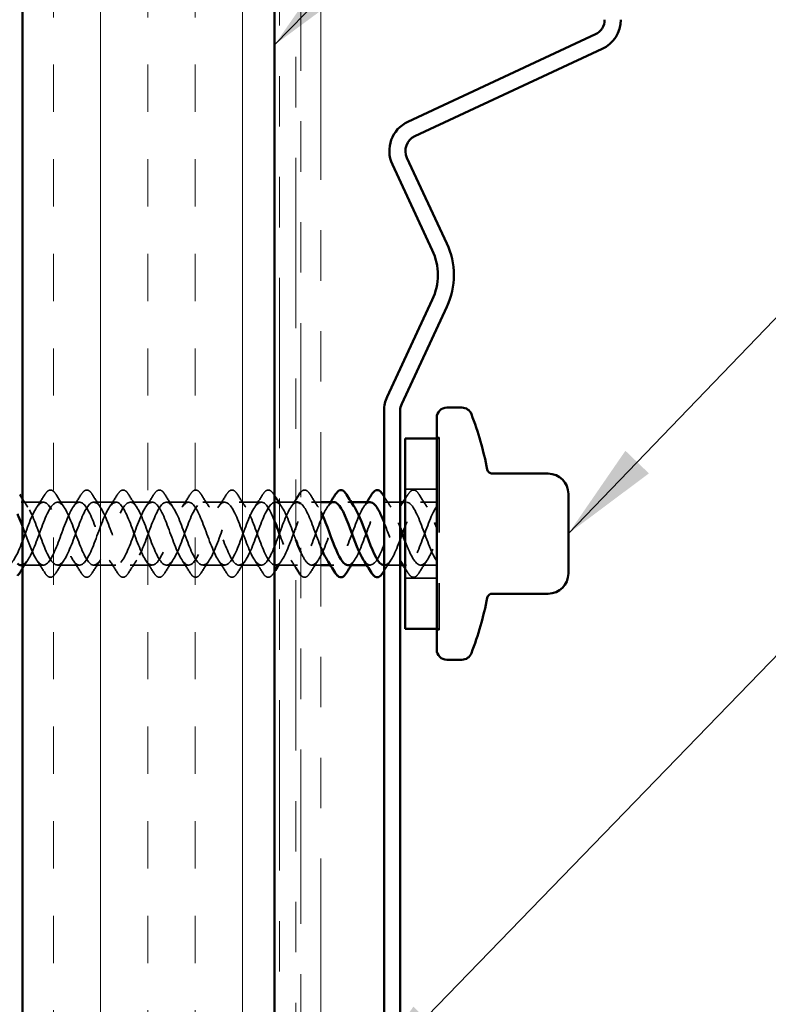
# Model space of a CAD drawing. Units: inches. Extents: x 0.6 to 33.4, y 0.6 to 21.4.
# Drawn here: x 10.8 to 12.3, y 10.2 to 12.2 of the extents above; entities that cross this region are included whole.
import ezdxf

# ---------------------------------------------------------------- set-up
doc = ezdxf.new("R2010")
doc.units = ezdxf.units.IN
doc.header["$LTSCALE"] = 2
doc.header["$MEASUREMENT"] = 0
doc.linetypes.add('DASHED', pattern=[0.2067, 0.1654, -0.0413])
doc.linetypes.add('DOUBLE_DASH_CHAIN', pattern=[1.2403, 0.6614, -0.0827, 0.1654, -0.0827, 0.1654, -0.0827])
for name, color, linetype, lineweight in [('Hatch (ANSI)', 7, 'Continuous', 18), ('Hidden (ANSI)', 7, 'DASHED', 35), ('Symbol (ANSI)', 7, 'Continuous', 25), ('Visible (ANSI)', 7, 'Continuous', 50)]:
    doc.layers.add(name, color=color, linetype=linetype, lineweight=lineweight)
doc.styles.add('Note Text (ANSI)', font='tahoma.ttf')
doc.dimstyles.new('Default (ANSI)$7', dxfattribs={"dimscale": 2, "dimtxt": 0.12, "dimasz": 0.098425, "dimexe": 0.125, "dimexo": 0.0625, "dimgap": 0.031496, "dimtad": 0, "dimtih": 1, "dimtoh": 1, "dimrnd": 1e-08, "dimzin": 4, "dimdsep": 46, "dimtxsty": 'Note Text (ANSI)', "dimcen": 0.09, "dimdle": 0.393701, "dimclrd": 256, "dimclre": 256, "dimclrt": 256, "dimadec": 0, "dimazin": 1, "dimtfac": 1, "dimtofl": 0, "dimtmove": 0, "dimatfit": 3, "dimfxl": 0, "dimtolj": 1, "dimtzin": 4, "dimlwd": -1, "dimlwe": -1, "dimarcsym": 0})

msp = doc.modelspace()

# ---------------------------------------------------------------- hatches: boundary and pattern name
at = {"layer": 'Hatch (ANSI)', "true_color": 0x804000}
h = msp.add_hatch(dxfattribs=at)
h.set_pattern_fill('INSUL', color=36, scale=0.75, angle=90, style=0)
h.paths.add_polyline_path([(11.3139, 18.37276), (11.3139, 5.6958), (10.8139, 5.6958), (10.8139, 18.37276)])

# ---------------------------------------------------------------- linework, layer by layer
at = {"layer": 'Hidden (ANSI)', "ltscale": 0.004662}
for p, q in [((11.6354, 11.3545), (11.6404, 11.3545)), ((11.6404, 11.3525), (11.6354, 11.3525)), ((11.6404, 10.9755), (11.6354, 10.9755)), ((11.6354, 10.9735), (11.6404, 10.9735))]:
    msp.add_line(p, q, dxfattribs=at)
at = {"layer": 'Hidden (ANSI)', "ltscale": 0.569855}
msp.add_line((11.6404, 11.3545), (11.6404, 10.9735), dxfattribs=at)
at = {"layer": 'Hidden (ANSI)', "ltscale": 0.059422}
for p, q in [((11.6354, 11.2525), (11.5729, 11.2525)), ((11.6354, 11.0755), (11.5729, 11.0755))]:
    msp.add_line(p, q, dxfattribs=at)
at = {"layer": 'Hidden (ANSI)', "ltscale": 0.041803}
for p, q in [((10.8554, 11.2265), (10.8114, 11.2265)), ((10.9274, 11.2265), (10.8834, 11.2265)), ((10.9994, 11.2265), (10.9554, 11.2265)), ((11.0714, 11.2265), (11.0274, 11.2265)), ((11.1434, 11.2265), (11.0994, 11.2265)), ((11.2154, 11.2265), (11.1714, 11.2265)), ((11.2874, 11.2265), (11.2434, 11.2265)), ((10.9274, 11.1015), (10.8834, 11.1015)), ((10.9994, 11.1015), (10.9554, 11.1015)), ((11.0714, 11.1015), (11.0274, 11.1015)), ((11.1434, 11.1015), (11.0994, 11.1015)), ((11.2154, 11.1015), (11.1714, 11.1015)), ((11.2874, 11.1015), (11.2434, 11.1015))]:
    msp.add_line(p, q, dxfattribs=at)
at = {"layer": 'Hidden (ANSI)', "ltscale": 0.006181}
for p, q in [((11.32199, 11.2265), (11.3154, 11.2265)), ((11.46599, 11.2265), (11.4594, 11.2265)), ((11.4314, 11.1015), (11.4248, 11.1015)), ((11.5034, 11.1015), (11.4968, 11.1015)), ((11.5754, 11.1015), (11.5688, 11.1015))]:
    msp.add_line(p, q, dxfattribs=at)
at = {"layer": 'Hidden (ANSI)', "ltscale": 0.030375}
for p, q in [((11.3559, 11.2265), (11.3239, 11.2265)), ((11.6354, 11.2265), (11.6034, 11.2265)), ((11.6354, 11.1015), (11.6034, 11.1015))]:
    msp.add_line(p, q, dxfattribs=at)
at = {"layer": 'Hidden (ANSI)', "ltscale": 0.017518}
for p, q in [((11.4059, 11.2265), (11.3874, 11.2265)), ((11.4059, 11.1015), (11.3874, 11.1015))]:
    msp.add_line(p, q, dxfattribs=at)
at = {"layer": 'Hidden (ANSI)', "ltscale": 0.029899}
for p, q in [((11.5629, 11.2265), (11.5314, 11.2265)), ((11.5629, 11.1015), (11.5314, 11.1015))]:
    msp.add_line(p, q, dxfattribs=at)
at = {"layer": 'Hidden (ANSI)', "ltscale": 0.002281}
msp.add_line((11.5754, 11.2265), (11.5729, 11.2265), dxfattribs=at)
at = {"layer": 'Hidden (ANSI)', "ltscale": 0.039422}
msp.add_line((10.8554, 11.1015), (10.8139, 11.1015), dxfattribs=at)
at = {"layer": 'Hidden (ANSI)', "ltscale": 0.033708}
msp.add_line((11.3594, 11.1015), (11.3239, 11.1015), dxfattribs=at)
at = {"layer": 'Hidden (ANSI)', "ltscale": 0.076}
for points in [[(10.85833, 11.24161), (10.86102, 11.24597), (10.86379, 11.24888), (10.8696, 11.25108), (10.87264, 11.2503), (10.8771, 11.24645), (10.87879, 11.24431), (10.88047, 11.24161)], [(10.93033, 11.24161), (10.93302, 11.24597), (10.93579, 11.24888), (10.9416, 11.25108), (10.94464, 11.2503), (10.9491, 11.24645), (10.95079, 11.24431), (10.95247, 11.24161)], [(11.00233, 11.24161), (11.00502, 11.24597), (11.00779, 11.24888), (11.0136, 11.25108), (11.01664, 11.2503), (11.0211, 11.24645), (11.02279, 11.24431), (11.02447, 11.24161)], [(11.07433, 11.24161), (11.07702, 11.24597), (11.07979, 11.24888), (11.0856, 11.25108), (11.08864, 11.2503), (11.0931, 11.24645), (11.09479, 11.24431), (11.09647, 11.24161)], [(11.14633, 11.24161), (11.14902, 11.24597), (11.15179, 11.24888), (11.1576, 11.25108), (11.16064, 11.2503), (11.1651, 11.24645), (11.16679, 11.24431), (11.16847, 11.24161)], [(11.21833, 11.24161), (11.22102, 11.24597), (11.22379, 11.24888), (11.2296, 11.25108), (11.23264, 11.2503), (11.2371, 11.24645), (11.23879, 11.24431), (11.24047, 11.24161)], [(11.29033, 11.24161), (11.29302, 11.24597), (11.29579, 11.24888), (11.3016, 11.25108), (11.30464, 11.2503), (11.3091, 11.24645), (11.31079, 11.24431), (11.31247, 11.24161)], [(11.57833, 11.24161), (11.58102, 11.24597), (11.58379, 11.24888), (11.5896, 11.25108), (11.59264, 11.2503), (11.5971, 11.24645), (11.59879, 11.24431), (11.60047, 11.24161)], [(10.88047, 11.08638), (10.87777, 11.08203), (10.875, 11.07911), (10.86919, 11.07692), (10.86615, 11.0777), (10.86169, 11.08155), (10.86, 11.08368), (10.85833, 11.08638)], [(10.95247, 11.08638), (10.94977, 11.08203), (10.947, 11.07911), (10.94119, 11.07692), (10.93815, 11.0777), (10.93369, 11.08155), (10.932, 11.08368), (10.93033, 11.08638)], [(11.02447, 11.08638), (11.02177, 11.08203), (11.019, 11.07911), (11.01319, 11.07692), (11.01015, 11.0777), (11.00569, 11.08155), (11.004, 11.08368), (11.00233, 11.08638)], [(11.09647, 11.08638), (11.09377, 11.08203), (11.091, 11.07911), (11.08519, 11.07692), (11.08215, 11.0777), (11.07769, 11.08155), (11.076, 11.08368), (11.07433, 11.08638)], [(11.16847, 11.08638), (11.16577, 11.08203), (11.163, 11.07911), (11.15719, 11.07692), (11.15415, 11.0777), (11.14969, 11.08155), (11.148, 11.08368), (11.14633, 11.08638)], [(11.24047, 11.08638), (11.23777, 11.08203), (11.235, 11.07911), (11.22919, 11.07692), (11.22615, 11.0777), (11.22169, 11.08155), (11.22, 11.08368), (11.21833, 11.08638)], [(11.31247, 11.08638), (11.30977, 11.08203), (11.307, 11.07911), (11.30119, 11.07692), (11.29815, 11.0777), (11.29369, 11.08155), (11.292, 11.08368), (11.29033, 11.08638)], [(11.60047, 11.08638), (11.59777, 11.08203), (11.595, 11.07911), (11.58919, 11.07692), (11.58615, 11.0777), (11.58169, 11.08155), (11.58, 11.08368), (11.57833, 11.08638)]]:
    msp.add_open_spline(points, degree=3, knots=[0, 0, 0, 0, 0.07810171, 0.07810171, 0.1536914, 0.1536914, 0.20215549, 0.20215549, 0.20215549, 0.20215549], dxfattribs=at)
at = {"layer": 'Hidden (ANSI)', "ltscale": 0.063197}
for points, knots in [([(11.3659, 11.24645), (11.36747, 11.24816), (11.36907, 11.24937), (11.3736, 11.25108), (11.37664, 11.2503), (11.3811, 11.24645), (11.38279, 11.24431), (11.38447, 11.24161)], [0.03400079, 0.03400079, 0.03400079, 0.03400079, 0.07810171, 0.07810171, 0.1536914, 0.1536914, 0.20215549, 0.20215549, 0.20215549, 0.20215549]), ([(11.38447, 11.08638), (11.38177, 11.08203), (11.379, 11.07911), (11.37319, 11.07692), (11.37015, 11.0777), (11.36692, 11.08049), (11.36641, 11.08099), (11.3659, 11.08155)], [0, 0, 0, 0, 0.07810171, 0.07810171, 0.1536914, 0.1536914, 0.16807344, 0.16807344, 0.16807344, 0.16807344])]:
    msp.add_open_spline(points, degree=3, knots=knots, dxfattribs=at)
at = {"layer": 'Hidden (ANSI)', "ltscale": 1.08379}
msp.add_open_spline([(11.3139, 11.18904), (11.30671, 11.2068), (11.29951, 11.22088), (11.29232, 11.22506), (11.28279, 11.2306), (11.27326, 11.21835), (11.26373, 11.19604), (11.2542, 11.17373), (11.24467, 11.14302), (11.23514, 11.1233), (11.22562, 11.10358), (11.21609, 11.09631), (11.20656, 11.10609), (11.19703, 11.11587), (11.1875, 11.14196), (11.17797, 11.1679), (11.16844, 11.19384), (11.15891, 11.21768), (11.14938, 11.22438), (11.13985, 11.23109), (11.13032, 11.22015), (11.12079, 11.19847), (11.11126, 11.1768), (11.10173, 11.146), (11.0922, 11.12552), (11.08267, 11.10504), (11.07314, 11.09641), (11.06361, 11.10507), (11.05408, 11.11374), (11.04455, 11.13904), (11.03502, 11.16503), (11.02549, 11.19101), (11.01596, 11.21573), (11.00643, 11.22358), (10.9969, 11.23143), (10.98737, 11.22183), (10.97784, 11.20083), (10.96831, 11.17983), (10.95878, 11.14902), (10.94925, 11.12782), (10.93972, 11.10663), (10.93019, 11.09665), (10.92066, 11.10418), (10.91113, 11.11171), (10.9016, 11.13618), (10.89207, 11.16216), (10.88254, 11.18813), (10.87301, 11.21367), (10.86348, 11.22265), (10.85395, 11.23163), (10.84442, 11.22338), (10.83489, 11.20311), (10.82536, 11.18284), (10.81583, 11.15206), (10.8063, 11.1302), (10.79677, 11.10834), (10.78724, 11.09703), (10.77771, 11.10341), (10.76818, 11.10979), (10.75865, 11.13338), (10.74912, 11.15929), (10.73959, 11.1852), (10.73007, 11.2115), (10.72054, 11.22159), (10.71101, 11.23169), (10.70148, 11.22481), (10.69195, 11.20531), (10.68242, 11.18581), (10.67289, 11.15514), (10.66336, 11.13265), (10.65383, 11.11017), (10.6443, 11.09755), (10.63477, 11.10277), (10.62524, 11.10798), (10.61571, 11.13064), (10.60618, 11.15643), (10.59665, 11.18223), (10.58712, 11.20924), (10.57759, 11.22042), (10.56806, 11.2316), (10.55853, 11.22611), (10.549, 11.20742), (10.53947, 11.18873), (10.52994, 11.15823), (10.52041, 11.13517), (10.51088, 11.11211), (10.50135, 11.09822), (10.49182, 11.10226), (10.48229, 11.1063), (10.47276, 11.12797), (10.46323, 11.15359), (10.4537, 11.17922), (10.44417, 11.20688), (10.43464, 11.21913), (10.42511, 11.23137), (10.41558, 11.22728), (10.40605, 11.20944), (10.39652, 11.19159), (10.38699, 11.16133), (10.37746, 11.13775), (10.36793, 11.11416), (10.3584, 11.09902), (10.34887, 11.10188), (10.33934, 11.10473), (10.32981, 11.12537), (10.32028, 11.15077), (10.31075, 11.17617), (10.30122, 11.20443), (10.29169, 11.21771), (10.28216, 11.231), (10.27263, 11.22832), (10.2631, 11.21136), (10.25357, 11.1944), (10.24405, 11.16444), (10.23452, 11.14038), (10.22499, 11.11632), (10.21546, 11.09996), (10.20593, 11.10163), (10.1964, 11.10329), (10.18687, 11.12286), (10.17734, 11.14798), (10.16781, 11.1731), (10.15828, 11.20189), (10.14875, 11.21619), (10.13922, 11.23049), (10.12969, 11.22922), (10.12016, 11.21318), (10.11063, 11.19715), (10.1011, 11.16755), (10.09157, 11.14306), (10.08204, 11.11858), (10.07251, 11.10103), (10.06298, 11.10151), (10.05345, 11.10198), (10.04392, 11.12044), (10.03439, 11.14522), (10.02486, 11.17001), (10.01533, 11.19928), (10.0058, 11.21456), (9.99627, 11.22984), (9.98674, 11.22998), (9.97721, 11.2149), (9.96768, 11.19982), (9.95815, 11.17065), (9.94862, 11.14579), (9.93968, 11.12246), (9.93074, 11.10439), (9.9218, 11.10184)], degree=3, knots=[14.0280839, 14.0280839, 14.0280839, 14.0280839, 14.9693836, 14.9693836, 14.9693836, 16.2168322, 16.2168322, 16.2168322, 17.4642808, 17.4642808, 17.4642808, 18.7117295, 18.7117295, 18.7117295, 19.9591781, 19.9591781, 19.9591781, 21.2066267, 21.2066267, 21.2066267, 22.4540754, 22.4540754, 22.4540754, 23.701524, 23.701524, 23.701524, 24.9489726, 24.9489726, 24.9489726, 26.1964213, 26.1964213, 26.1964213, 27.4438699, 27.4438699, 27.4438699, 28.6913185, 28.6913185, 28.6913185, 29.9387671, 29.9387671, 29.9387671, 31.1862158, 31.1862158, 31.1862158, 32.4336644, 32.4336644, 32.4336644, 33.681113, 33.681113, 33.681113, 34.9285617, 34.9285617, 34.9285617, 36.1760103, 36.1760103, 36.1760103, 37.4234589, 37.4234589, 37.4234589, 38.6709076, 38.6709076, 38.6709076, 39.9183562, 39.9183562, 39.9183562, 41.1658048, 41.1658048, 41.1658048, 42.4132535, 42.4132535, 42.4132535, 43.6607021, 43.6607021, 43.6607021, 44.9081507, 44.9081507, 44.9081507, 46.1555993, 46.1555993, 46.1555993, 47.403048, 47.403048, 47.403048, 48.6504966, 48.6504966, 48.6504966, 49.8979452, 49.8979452, 49.8979452, 51.1453939, 51.1453939, 51.1453939, 52.3928425, 52.3928425, 52.3928425, 53.6402911, 53.6402911, 53.6402911, 54.8877398, 54.8877398, 54.8877398, 56.1351884, 56.1351884, 56.1351884, 57.382637, 57.382637, 57.382637, 58.6300857, 58.6300857, 58.6300857, 59.8775343, 59.8775343, 59.8775343, 61.1249829, 61.1249829, 61.1249829, 62.3724316, 62.3724316, 62.3724316, 63.6198802, 63.6198802, 63.6198802, 64.8673288, 64.8673288, 64.8673288, 66.1147774, 66.1147774, 66.1147774, 67.3622261, 67.3622261, 67.3622261, 68.6096747, 68.6096747, 68.6096747, 69.8571233, 69.8571233, 69.8571233, 71.104572, 71.104572, 71.104572, 72.3520206, 72.3520206, 72.3520206, 73.5994692, 73.5994692, 73.5994692, 74.7699052, 74.7699052, 74.7699052, 74.7699052], dxfattribs=at)
at = {"layer": 'Hidden (ANSI)', "ltscale": 1.06198}
msp.add_open_spline([(9.9498, 11.22616), (9.95933, 11.22344), (9.96886, 11.20292), (9.97839, 11.17755), (9.98792, 11.15218), (9.99745, 11.12386), (10.00698, 11.11046), (10.01651, 11.09705), (10.02604, 11.09957), (10.03556, 11.11642), (10.04509, 11.13327), (10.05462, 11.16319), (10.06415, 11.1873), (10.07368, 11.21142), (10.08321, 11.22792), (10.09274, 11.22639), (10.10227, 11.22486), (10.1118, 11.20543), (10.12133, 11.18034), (10.13086, 11.15526), (10.14039, 11.12641), (10.14992, 11.11199), (10.15945, 11.09758), (10.16898, 11.09868), (10.17851, 11.11461), (10.18804, 11.13053), (10.19757, 11.16008), (10.2071, 11.18462), (10.21663, 11.20915), (10.22616, 11.22683), (10.23569, 11.22649), (10.24522, 11.22616), (10.25475, 11.20784), (10.26428, 11.18309), (10.27381, 11.15835), (10.28334, 11.12903), (10.29287, 11.11364), (10.3024, 11.09825), (10.31193, 11.09793), (10.32146, 11.1129), (10.33099, 11.12786), (10.34052, 11.15698), (10.35005, 11.18188), (10.35958, 11.20679), (10.36911, 11.2256), (10.37864, 11.22646), (10.38817, 11.22732), (10.3977, 11.21016), (10.40723, 11.18581), (10.41676, 11.16145), (10.42629, 11.13173), (10.43582, 11.11539), (10.44535, 11.09905), (10.45488, 11.09733), (10.46441, 11.1113), (10.47394, 11.12527), (10.48347, 11.1539), (10.493, 11.17912), (10.50253, 11.20433), (10.51206, 11.22425), (10.52159, 11.2263), (10.53111, 11.22836), (10.54064, 11.21239), (10.55017, 11.18847), (10.5597, 11.16456), (10.56923, 11.1345), (10.57876, 11.11725), (10.58829, 11.1), (10.59782, 11.09686), (10.60735, 11.10981), (10.61688, 11.12276), (10.62641, 11.15084), (10.63594, 11.17631), (10.64547, 11.20179), (10.655, 11.22277), (10.66453, 11.22601), (10.67406, 11.22925), (10.68359, 11.21451), (10.69312, 11.19109), (10.70265, 11.16767), (10.71218, 11.13733), (10.72171, 11.1192), (10.73124, 11.10108), (10.74077, 11.09654), (10.7503, 11.10844), (10.75983, 11.12034), (10.76936, 11.1478), (10.77889, 11.17349), (10.78842, 11.19917), (10.79795, 11.22117), (10.80748, 11.22559), (10.81701, 11.23001), (10.82654, 11.21653), (10.83607, 11.19365), (10.8456, 11.17077), (10.85513, 11.14021), (10.86466, 11.12125), (10.87419, 11.10229), (10.88372, 11.09635), (10.89325, 11.10718), (10.90278, 11.11801), (10.91231, 11.1448), (10.92184, 11.17064), (10.93137, 11.19648), (10.9409, 11.21944), (10.95043, 11.22503), (10.95996, 11.23063), (10.96949, 11.21843), (10.97902, 11.19614), (10.98855, 11.17386), (10.99808, 11.14315), (11.00761, 11.12339), (11.01713, 11.10363), (11.02666, 11.09631), (11.03619, 11.10605), (11.04572, 11.11578), (11.05525, 11.14184), (11.06478, 11.16778), (11.07431, 11.19372), (11.08384, 11.2176), (11.09337, 11.22435), (11.1029, 11.2311), (11.11243, 11.22022), (11.12196, 11.19857), (11.13149, 11.17692), (11.14102, 11.14613), (11.15055, 11.12562), (11.16008, 11.1051), (11.16961, 11.09642), (11.17914, 11.10503), (11.18867, 11.11365), (11.1982, 11.13892), (11.20773, 11.16491), (11.21726, 11.1909), (11.22679, 11.21565), (11.23632, 11.22354), (11.24585, 11.23144), (11.25538, 11.22189), (11.26491, 11.20093), (11.27444, 11.17996), (11.28397, 11.14914), (11.2935, 11.12792), (11.3003, 11.11278), (11.3071, 11.10333), (11.3139, 11.10188)], degree=3, knots=[-74.7699052, -74.7699052, -74.7699052, -74.7699052, -73.5224565, -73.5224565, -73.5224565, -72.2750079, -72.2750079, -72.2750079, -71.0275593, -71.0275593, -71.0275593, -69.7801106, -69.7801106, -69.7801106, -68.532662, -68.532662, -68.532662, -67.2852134, -67.2852134, -67.2852134, -66.0377647, -66.0377647, -66.0377647, -64.7903161, -64.7903161, -64.7903161, -63.5428675, -63.5428675, -63.5428675, -62.2954188, -62.2954188, -62.2954188, -61.0479702, -61.0479702, -61.0479702, -59.8005216, -59.8005216, -59.8005216, -58.553073, -58.553073, -58.553073, -57.3056243, -57.3056243, -57.3056243, -56.0581757, -56.0581757, -56.0581757, -54.8107271, -54.8107271, -54.8107271, -53.5632784, -53.5632784, -53.5632784, -52.3158298, -52.3158298, -52.3158298, -51.0683812, -51.0683812, -51.0683812, -49.8209325, -49.8209325, -49.8209325, -48.5734839, -48.5734839, -48.5734839, -47.3260353, -47.3260353, -47.3260353, -46.0785866, -46.0785866, -46.0785866, -44.831138, -44.831138, -44.831138, -43.5836894, -43.5836894, -43.5836894, -42.3362407, -42.3362407, -42.3362407, -41.0887921, -41.0887921, -41.0887921, -39.8413435, -39.8413435, -39.8413435, -38.5938949, -38.5938949, -38.5938949, -37.3464462, -37.3464462, -37.3464462, -36.0989976, -36.0989976, -36.0989976, -34.851549, -34.851549, -34.851549, -33.6041003, -33.6041003, -33.6041003, -32.3566517, -32.3566517, -32.3566517, -31.1092031, -31.1092031, -31.1092031, -29.8617544, -29.8617544, -29.8617544, -28.6143058, -28.6143058, -28.6143058, -27.3668572, -27.3668572, -27.3668572, -26.1194085, -26.1194085, -26.1194085, -24.8719599, -24.8719599, -24.8719599, -23.6245113, -23.6245113, -23.6245113, -22.3770627, -22.3770627, -22.3770627, -21.129614, -21.129614, -21.129614, -19.8821654, -19.8821654, -19.8821654, -18.6347168, -18.6347168, -18.6347168, -17.3872681, -17.3872681, -17.3872681, -16.1398195, -16.1398195, -16.1398195, -15.2498143, -15.2498143, -15.2498143, -15.2498143], dxfattribs=at)
at = {"layer": 'Hidden (ANSI)', "ltscale": 0.953777}
msp.add_open_spline([(10.8114, 11.10158), (10.81962, 11.10186), (10.82784, 11.11461), (10.83607, 11.13435), (10.8456, 11.15723), (10.85513, 11.18779), (10.86466, 11.20675), (10.87419, 11.2257), (10.88372, 11.23164), (10.89325, 11.22081), (10.90278, 11.20998), (10.91231, 11.1832), (10.92184, 11.15736), (10.93137, 11.13151), (10.9409, 11.10855), (10.95043, 11.10296), (10.95996, 11.09737), (10.96949, 11.10957), (10.97902, 11.13185), (10.98855, 11.15414), (10.99808, 11.18485), (11.00761, 11.20461), (11.01713, 11.22436), (11.02666, 11.23168), (11.03619, 11.22195), (11.04572, 11.21222), (11.05525, 11.18616), (11.06478, 11.16022), (11.07431, 11.13428), (11.08384, 11.1104), (11.09337, 11.10364), (11.1029, 11.09689), (11.11243, 11.10777), (11.12196, 11.12943), (11.13149, 11.15108), (11.14102, 11.18187), (11.15055, 11.20238), (11.16008, 11.22289), (11.16961, 11.23158), (11.17914, 11.22296), (11.18867, 11.21435), (11.1982, 11.18907), (11.20773, 11.16309), (11.21726, 11.1371), (11.22679, 11.11235), (11.23632, 11.10445), (11.24585, 11.09656), (11.25538, 11.1061), (11.26491, 11.12707), (11.27444, 11.14804), (11.28397, 11.17885), (11.2935, 11.20008), (11.30303, 11.2213), (11.31256, 11.23133), (11.32209, 11.22385), (11.33162, 11.21637), (11.34115, 11.19193), (11.35068, 11.16596), (11.35242, 11.16122), (11.35416, 11.15649), (11.3559, 11.15187)], degree=3, knots=[-37.1755131, -37.1755131, -37.1755131, -37.1755131, -36.0989976, -36.0989976, -36.0989976, -34.851549, -34.851549, -34.851549, -33.6041003, -33.6041003, -33.6041003, -32.3566517, -32.3566517, -32.3566517, -31.1092031, -31.1092031, -31.1092031, -29.8617544, -29.8617544, -29.8617544, -28.6143058, -28.6143058, -28.6143058, -27.3668572, -27.3668572, -27.3668572, -26.1194085, -26.1194085, -26.1194085, -24.8719599, -24.8719599, -24.8719599, -23.6245113, -23.6245113, -23.6245113, -22.3770627, -22.3770627, -22.3770627, -21.129614, -21.129614, -21.129614, -19.8821654, -19.8821654, -19.8821654, -18.6347168, -18.6347168, -18.6347168, -17.3872681, -17.3872681, -17.3872681, -16.1398195, -16.1398195, -16.1398195, -14.8923709, -14.8923709, -14.8923709, -13.6449222, -13.6449222, -13.6449222, -13.4172186, -13.4172186, -13.4172186, -13.4172186], dxfattribs=at)
at = {"layer": 'Hidden (ANSI)', "ltscale": 0.018919}
for points in [[(10.8139, 11.23293), (10.81744, 11.22731), (10.82103, 11.22174), (10.8247, 11.21625)], [(10.8247, 11.11174), (10.82103, 11.10625), (10.81744, 11.10068), (10.8139, 11.09507)]]:
    msp.add_open_spline(points, degree=3, dxfattribs=at)
at = {"layer": 'Hidden (ANSI)', "ltscale": 0.955532}
msp.add_open_spline([(11.3594, 11.22619), (11.3561, 11.22628), (11.3528, 11.22453), (11.3495, 11.22076), (11.33997, 11.20989), (11.33044, 11.18307), (11.32091, 11.15724), (11.31138, 11.1314), (11.30185, 11.10848), (11.29232, 11.10294), (11.28279, 11.09739), (11.27326, 11.10964), (11.26373, 11.13195), (11.2542, 11.15427), (11.24467, 11.18497), (11.23514, 11.2047), (11.22562, 11.22442), (11.21609, 11.23168), (11.20656, 11.22191), (11.19703, 11.21213), (11.1875, 11.18604), (11.17797, 11.1601), (11.16844, 11.13416), (11.15891, 11.11032), (11.14938, 11.10361), (11.13985, 11.09691), (11.13032, 11.10785), (11.12079, 11.12952), (11.11126, 11.1512), (11.10173, 11.18199), (11.0922, 11.20247), (11.08267, 11.22295), (11.07314, 11.23159), (11.06361, 11.22292), (11.05408, 11.21426), (11.04455, 11.18895), (11.03502, 11.16297), (11.02549, 11.13698), (11.01596, 11.11227), (11.00643, 11.10442), (10.9969, 11.09657), (10.98737, 11.10617), (10.97784, 11.12717), (10.96831, 11.14816), (10.95878, 11.17898), (10.94925, 11.20017), (10.93972, 11.22137), (10.93019, 11.23135), (10.92066, 11.22382), (10.91113, 11.21629), (10.9016, 11.19182), (10.89207, 11.16584), (10.88254, 11.13986), (10.87301, 11.11433), (10.86348, 11.10535), (10.85395, 11.09637), (10.84442, 11.10462), (10.83489, 11.12489), (10.82789, 11.13977), (10.8209, 11.16033), (10.8139, 11.17885)], degree=3, knots=[12.0427718, 12.0427718, 12.0427718, 12.0427718, 12.4744863, 12.4744863, 12.4744863, 13.7219349, 13.7219349, 13.7219349, 14.9693836, 14.9693836, 14.9693836, 16.2168322, 16.2168322, 16.2168322, 17.4642808, 17.4642808, 17.4642808, 18.7117295, 18.7117295, 18.7117295, 19.9591781, 19.9591781, 19.9591781, 21.2066267, 21.2066267, 21.2066267, 22.4540754, 22.4540754, 22.4540754, 23.701524, 23.701524, 23.701524, 24.9489726, 24.9489726, 24.9489726, 26.1964213, 26.1964213, 26.1964213, 27.4438699, 27.4438699, 27.4438699, 28.6913185, 28.6913185, 28.6913185, 29.9387671, 29.9387671, 29.9387671, 31.1862158, 31.1862158, 31.1862158, 32.4336644, 32.4336644, 32.4336644, 33.681113, 33.681113, 33.681113, 34.9285617, 34.9285617, 34.9285617, 35.8446995, 35.8446995, 35.8446995, 35.8446995], dxfattribs=at)
at = {"layer": 'Hidden (ANSI)', "ltscale": 0.028699}
for points in [[(10.84209, 11.21625), (10.84765, 11.22457), (10.85303, 11.23306), (10.85833, 11.24161)], [(10.88047, 11.24161), (10.88576, 11.23306), (10.89115, 11.22457), (10.8967, 11.21625)], [(10.91409, 11.21625), (10.91965, 11.22457), (10.92503, 11.23306), (10.93033, 11.24161)], [(10.95247, 11.24161), (10.95776, 11.23306), (10.96315, 11.22457), (10.9687, 11.21625)], [(10.98609, 11.21625), (10.99165, 11.22457), (10.99703, 11.23306), (11.00233, 11.24161)], [(11.02447, 11.24161), (11.02976, 11.23306), (11.03515, 11.22457), (11.0407, 11.21625)], [(11.05809, 11.21625), (11.06365, 11.22457), (11.06903, 11.23306), (11.07433, 11.24161)], [(11.09647, 11.24161), (11.10176, 11.23306), (11.10715, 11.22457), (11.1127, 11.21625)], [(11.13009, 11.21625), (11.13565, 11.22457), (11.14103, 11.23306), (11.14633, 11.24161)], [(11.16847, 11.24161), (11.17376, 11.23306), (11.17915, 11.22457), (11.1847, 11.21625)], [(11.20209, 11.21625), (11.20765, 11.22457), (11.21303, 11.23306), (11.21833, 11.24161)], [(11.24047, 11.24161), (11.24576, 11.23306), (11.25115, 11.22457), (11.2567, 11.21625)], [(11.27409, 11.21625), (11.27965, 11.22457), (11.28503, 11.23306), (11.29033, 11.24161)], [(11.38447, 11.24161), (11.38976, 11.23306), (11.39515, 11.22457), (11.4007, 11.21625)], [(11.60047, 11.24161), (11.60576, 11.23306), (11.61115, 11.22457), (11.6167, 11.21625)], [(10.85833, 11.08638), (10.85303, 11.09494), (10.84765, 11.10343), (10.84209, 11.11174)], [(10.8967, 11.11174), (10.89115, 11.10343), (10.88576, 11.09494), (10.88047, 11.08638)], [(10.93033, 11.08638), (10.92503, 11.09494), (10.91965, 11.10343), (10.91409, 11.11174)], [(10.9687, 11.11174), (10.96315, 11.10343), (10.95776, 11.09494), (10.95247, 11.08638)], [(11.00233, 11.08638), (10.99703, 11.09494), (10.99165, 11.10343), (10.98609, 11.11174)], [(11.0407, 11.11174), (11.03515, 11.10343), (11.02976, 11.09494), (11.02447, 11.08638)], [(11.07433, 11.08638), (11.06903, 11.09494), (11.06365, 11.10343), (11.05809, 11.11174)], [(11.1127, 11.11174), (11.10715, 11.10343), (11.10176, 11.09494), (11.09647, 11.08638)], [(11.14633, 11.08638), (11.14103, 11.09494), (11.13565, 11.10343), (11.13009, 11.11174)], [(11.1847, 11.11174), (11.17915, 11.10343), (11.17376, 11.09494), (11.16847, 11.08638)], [(11.21833, 11.08638), (11.21303, 11.09494), (11.20765, 11.10343), (11.20209, 11.11174)], [(11.2567, 11.11174), (11.25115, 11.10343), (11.24576, 11.09494), (11.24047, 11.08638)], [(11.29033, 11.08638), (11.28503, 11.09494), (11.27965, 11.10343), (11.27409, 11.11174)], [(11.4007, 11.11174), (11.39515, 11.10343), (11.38976, 11.09494), (11.38447, 11.08638)], [(11.6167, 11.11174), (11.61115, 11.10343), (11.60576, 11.09494), (11.60047, 11.08638)]]:
    msp.add_open_spline(points, degree=3, dxfattribs=at)
at = {"layer": 'Hidden (ANSI)', "ltscale": 0.002486}
for points in [[(11.31247, 11.24161), (11.31294, 11.24084), (11.31342, 11.24008), (11.3139, 11.23931)], [(11.3139, 11.08869), (11.31342, 11.08792), (11.31294, 11.08715), (11.31247, 11.08638)]]:
    msp.add_open_spline(points, degree=3, dxfattribs=at)
at = {"layer": 'Hidden (ANSI)', "ltscale": 0.249529}
msp.add_open_spline([(11.3154, 11.10169), (11.31763, 11.1016), (11.31986, 11.10239), (11.32209, 11.10414), (11.33162, 11.11162), (11.34115, 11.13606), (11.35068, 11.16204), (11.36021, 11.18801), (11.36974, 11.21358), (11.37927, 11.22261), (11.38814, 11.23101), (11.39702, 11.22449), (11.4059, 11.20719)], degree=3, knots=[-15.1843645, -15.1843645, -15.1843645, -15.1843645, -14.8923709, -14.8923709, -14.8923709, -13.6449222, -13.6449222, -13.6449222, -12.3974736, -12.3974736, -12.3974736, -11.2355571, -11.2355571, -11.2355571, -11.2355571], dxfattribs=at)
at = {"layer": 'Hidden (ANSI)', "ltscale": 0.296439}
msp.add_open_spline([(11.4314, 11.22642), (11.42316, 11.22614), (11.41492, 11.21334), (11.40668, 11.19354), (11.39715, 11.17064), (11.38762, 11.14009), (11.37809, 11.12116), (11.36856, 11.10224), (11.35903, 11.09636), (11.3495, 11.10723), (11.34097, 11.11697), (11.33243, 11.1395), (11.3239, 11.16266)], degree=3, knots=[8.9011792, 8.9011792, 8.9011792, 8.9011792, 9.979589, 9.979589, 9.979589, 11.2270377, 11.2270377, 11.2270377, 12.4744863, 12.4744863, 12.4744863, 13.5917516, 13.5917516, 13.5917516, 13.5917516], dxfattribs=at)
at = {"layer": 'Hidden (ANSI)', "ltscale": 0.017132}
for points in [[(11.34609, 11.21625), (11.34941, 11.22123), (11.35268, 11.22627), (11.3559, 11.23134)], [(11.3559, 11.09665), (11.35268, 11.10173), (11.34941, 11.10677), (11.34609, 11.11174)]]:
    msp.add_open_spline(points, degree=3, dxfattribs=at)
at = {"layer": 'Hidden (ANSI)', "ltscale": 0.294513}
msp.add_open_spline([(11.3659, 11.12726), (11.37035, 11.11745), (11.37481, 11.10961), (11.37927, 11.10539), (11.3888, 11.09636), (11.39833, 11.10455), (11.40786, 11.12479), (11.41739, 11.14503), (11.42692, 11.17581), (11.43645, 11.19769), (11.44598, 11.21958), (11.45551, 11.23095), (11.46504, 11.22462), (11.46759, 11.22292), (11.47015, 11.21998), (11.4727, 11.21609)], degree=3, knots=[-12.9808863, -12.9808863, -12.9808863, -12.9808863, -12.3974736, -12.3974736, -12.3974736, -11.150025, -11.150025, -11.150025, -9.9025763, -9.9025763, -9.9025763, -8.6551277, -8.6551277, -8.6551277, -8.3205193, -8.3205193, -8.3205193, -8.3205193], dxfattribs=at)
at = {"layer": 'Hidden (ANSI)', "ltscale": 0.011634}
for points in [[(11.41809, 11.21625), (11.42035, 11.21964), (11.42259, 11.22306), (11.4248, 11.2265)], [(11.49009, 11.21625), (11.49235, 11.21964), (11.49459, 11.22306), (11.4968, 11.2265)], [(11.56209, 11.21625), (11.56435, 11.21964), (11.56659, 11.22306), (11.5688, 11.2265)], [(11.3287, 11.11174), (11.32644, 11.10835), (11.3242, 11.10494), (11.32199, 11.1015)], [(11.4727, 11.11174), (11.47044, 11.10835), (11.4682, 11.10494), (11.46599, 11.1015)]]:
    msp.add_open_spline(points, degree=3, dxfattribs=at)
at = {"layer": 'Hidden (ANSI)', "ltscale": 0.235222}
msp.add_open_spline([(11.5034, 11.22616), (11.49975, 11.22624), (11.4961, 11.22408), (11.49245, 11.2195), (11.48292, 11.20756), (11.47339, 11.18007), (11.46386, 11.15439), (11.45433, 11.12871), (11.4448, 11.10676), (11.43527, 11.10239), (11.42954, 11.09976), (11.42382, 11.1036), (11.41809, 11.11206)], degree=3, knots=[5.7595865, 5.7595865, 5.7595865, 5.7595865, 6.2372432, 6.2372432, 6.2372432, 7.4846918, 7.4846918, 7.4846918, 8.7321404, 8.7321404, 8.7321404, 9.4818391, 9.4818391, 9.4818391, 9.4818391], dxfattribs=at)
at = {"layer": 'Hidden (ANSI)', "ltscale": 0.285389}
msp.add_open_spline([(11.4594, 11.10165), (11.46128, 11.10157), (11.46316, 11.10213), (11.46504, 11.10338), (11.47457, 11.10971), (11.4841, 11.13326), (11.49363, 11.15917), (11.50315, 11.18508), (11.51268, 11.21141), (11.52221, 11.22155), (11.53174, 11.23168), (11.54127, 11.22487), (11.5508, 11.2054), (11.55483, 11.19716), (11.55887, 11.18692), (11.5629, 11.17615)], degree=3, knots=[-8.9011792, -8.9011792, -8.9011792, -8.9011792, -8.6551277, -8.6551277, -8.6551277, -7.4076791, -7.4076791, -7.4076791, -6.1602304, -6.1602304, -6.1602304, -4.9127818, -4.9127818, -4.9127818, -4.3851397, -4.3851397, -4.3851397, -4.3851397], dxfattribs=at)
at = {"layer": 'Hidden (ANSI)', "ltscale": 0.40074}
msp.add_open_spline([(11.6354, 11.10987), (11.62587, 11.12287), (11.61634, 11.15096), (11.60681, 11.17643), (11.59728, 11.2019), (11.58775, 11.22283), (11.57822, 11.22603), (11.56869, 11.22922), (11.55916, 11.21442), (11.54963, 11.19098), (11.5401, 11.16754), (11.53057, 11.13721), (11.52104, 11.11912), (11.51151, 11.10103), (11.50198, 11.09655), (11.49245, 11.10849), (11.49166, 11.10948), (11.49088, 11.11057), (11.49009, 11.11176)], degree=3, knots=[0, 0, 0, 0, 1.2474486, 1.2474486, 1.2474486, 2.4948973, 2.4948973, 2.4948973, 3.7423459, 3.7423459, 3.7423459, 4.9897945, 4.9897945, 4.9897945, 6.2372432, 6.2372432, 6.2372432, 6.3402464, 6.3402464, 6.3402464, 6.3402464], dxfattribs=at)
at = {"layer": 'Hidden (ANSI)', "ltscale": 0.024308}
for points in [[(11.5309, 11.2377), (11.53541, 11.23047), (11.54, 11.2233), (11.5447, 11.21625)], [(11.5447, 11.11174), (11.54, 11.1047), (11.53541, 11.09752), (11.5309, 11.09029)]]:
    msp.add_open_spline(points, degree=3, dxfattribs=at)
at = {"layer": 'Hidden (ANSI)', "ltscale": 0.288214}
msp.add_open_spline([(11.5309, 11.10178), (11.53753, 11.10162), (11.54417, 11.10904), (11.5508, 11.1226), (11.56033, 11.14207), (11.56986, 11.17273), (11.57939, 11.19524), (11.58892, 11.21775), (11.59845, 11.23042), (11.60798, 11.22525), (11.61712, 11.2203), (11.62626, 11.19939), (11.6354, 11.17485)], degree=3, knots=[-5.7814031, -5.7814031, -5.7814031, -5.7814031, -4.9127818, -4.9127818, -4.9127818, -3.6653332, -3.6653332, -3.6653332, -2.4178846, -2.4178846, -2.4178846, -1.2217305, -1.2217305, -1.2217305, -1.2217305], dxfattribs=at)
at = {"layer": 'Hidden (ANSI)', "ltscale": 0.00968}
for points in [[(11.5729, 11.23293), (11.57472, 11.23581), (11.57653, 11.23871), (11.57833, 11.24161)], [(11.57833, 11.08638), (11.57653, 11.08929), (11.57472, 11.09219), (11.5729, 11.09507)]]:
    msp.add_open_spline(points, degree=3, dxfattribs=at)
at = {"layer": 'Hidden (ANSI)', "ltscale": 0.008277}
msp.add_open_spline([(11.3239, 11.22355), (11.32549, 11.22111), (11.32709, 11.21867), (11.3287, 11.21625)], degree=3, dxfattribs=at)
at = {"layer": 'Hidden (ANSI)', "ltscale": 0.110227}
msp.add_open_spline([(11.4059, 11.13636), (11.39663, 11.15902), (11.38736, 11.18843), (11.37809, 11.20683), (11.37403, 11.2149), (11.36996, 11.2206), (11.3659, 11.22364)], degree=3, knots=[10.0138266, 10.0138266, 10.0138266, 10.0138266, 11.2270377, 11.2270377, 11.2270377, 11.7591558, 11.7591558, 11.7591558, 11.7591558], dxfattribs=at)
at = {"layer": 'Hidden (ANSI)', "ltscale": 0.288181}
msp.add_open_spline([(11.6354, 11.21812), (11.62587, 11.20513), (11.61634, 11.17704), (11.60681, 11.15157), (11.59728, 11.1261), (11.58775, 11.10516), (11.57822, 11.10197), (11.56869, 11.09878), (11.55916, 11.11357), (11.54963, 11.13701), (11.54338, 11.15237), (11.53714, 11.17069), (11.5309, 11.18658)], degree=3, knots=[0, 0, 0, 0, 1.2474486, 1.2474486, 1.2474486, 2.4948973, 2.4948973, 2.4948973, 3.7423459, 3.7423459, 3.7423459, 4.5596727, 4.5596727, 4.5596727, 4.5596727], dxfattribs=at)
at = {"layer": 'Hidden (ANSI)', "ltscale": 0.002165}
for points in [[(11.63409, 11.21625), (11.63453, 11.21691), (11.63496, 11.21756), (11.6354, 11.21822)], [(11.6354, 11.10978), (11.63496, 11.11043), (11.63453, 11.11109), (11.63409, 11.11174)]]:
    msp.add_open_spline(points, degree=3, dxfattribs=at)
at = {"layer": 'Hidden (ANSI)', "ltscale": 0.172328}
msp.add_open_spline([(11.5729, 11.14914), (11.57506, 11.14341), (11.57723, 11.13787), (11.57939, 11.13276), (11.58892, 11.11025), (11.59845, 11.09758), (11.60798, 11.10275), (11.61712, 11.1077), (11.62626, 11.1286), (11.6354, 11.15315)], degree=3, knots=[-3.9488074, -3.9488074, -3.9488074, -3.9488074, -3.6653332, -3.6653332, -3.6653332, -2.4178846, -2.4178846, -2.4178846, -1.2217305, -1.2217305, -1.2217305, -1.2217305], dxfattribs=at)
at = {"layer": 'Hidden (ANSI)', "ltscale": 0.001297}
msp.add_open_spline([(11.5629, 11.11053), (11.56263, 11.11093), (11.56236, 11.11134), (11.56209, 11.11174)], degree=3, dxfattribs=at)
at = {"layer": 'Visible (ANSI)', "color": 36, "true_color": 0x804000}
for p, q in [((10.8139, 5.6958), (10.8139, 18.37276)), ((11.3139, 5.6958), (11.3139, 18.37276))]:
    msp.add_line(p, q, dxfattribs=at)
at = {"layer": 'Visible (ANSI)', "color": 30, "linetype": 'DOUBLE_DASH_CHAIN', "lineweight": 18, "ltscale": 0.25528, "true_color": 0xff8000}
for p, q in [((11.3239, 18.37276), (11.3239, 5.7078)), ((11.3559, 5.7078), (11.3559, 18.37276))]:
    msp.add_line(p, q, dxfattribs=at)
at = {"layer": 'Visible (ANSI)', "color": 30, "linetype": 'DOUBLE_DASH_CHAIN', "lineweight": 18, "ltscale": 0.261271, "true_color": 0xff8000}
for p, q in [((11.3659, 16.6553), (11.3659, 10.17422)), ((11.4059, 10.17422), (11.4059, 16.6553))]:
    msp.add_line(p, q, dxfattribs=at)
at = {"layer": 'Visible (ANSI)', "color": 5, "true_color": 0x0000ff}
for p, q in [((11.94992, 12.15406), (11.57837, 11.98081)), ((11.5919, 11.95181), (11.96344, 12.12506)), ((11.6556, 11.73949), (11.57642, 11.90928)), ((11.54742, 11.89576), (11.62659, 11.72596)), ((11.62659, 11.62741), (11.53689, 11.43505)), ((11.56589, 11.42152), (11.6556, 11.61389)), ((11.5309, 11.408), (11.5309, 9.39354)), ((11.5629, 9.39354), (11.5629, 11.408))]:
    msp.add_line(p, q, dxfattribs=at)
at = {"layer": 'Visible (ANSI)'}
for p, q in [((11.6854, 11.414), (11.6554, 11.414)), ((11.6354, 11.394), (11.6354, 10.934)), ((11.5729, 11.3525), (11.5729, 10.9755)), ((11.6354, 11.3525), (11.5729, 11.3525)), ((11.83918, 11.283), (11.74343, 11.283)), ((11.3239, 11.2265), (11.32199, 11.2265)), ((11.3594, 11.2265), (11.3559, 11.2265)), ((11.4314, 11.2265), (11.4059, 11.2265)), ((11.5034, 11.2265), (11.46599, 11.2265)), ((11.5729, 11.2265), (11.5629, 11.2265)), ((11.8964, 11.243), (11.8964, 11.21344)), ((11.8964, 11.19355), (11.8964, 11.21344)), ((11.8964, 11.19355), (11.8964, 11.13444)), ((11.8964, 11.11455), (11.8964, 11.13444)), ((11.8964, 11.11455), (11.8964, 11.085)), ((10.8139, 11.1015), (10.8114, 11.1015)), ((11.3239, 11.1015), (11.3154, 11.1015)), ((11.4248, 11.1015), (11.4059, 11.1015)), ((11.4968, 11.1015), (11.4594, 11.1015)), ((11.5688, 11.1015), (11.5629, 11.1015)), ((11.74343, 11.045), (11.83918, 11.045)), ((11.6354, 10.9755), (11.5729, 10.9755)), ((11.6854, 10.914), (11.6554, 10.914))]:
    msp.add_line(p, q, dxfattribs=at)
at = {"layer": 'Visible (ANSI)', "color": 5, "true_color": 0x0000ff}
for centre, radius, start, end in [((11.9364, 12.18307), 0.032, 295, 0), ((11.9364, 12.18307), 0.064, 295, 0), ((11.60542, 11.92281), 0.064, 115, 205), ((11.60542, 11.92281), 0.032, 115, 205), ((11.52092, 11.67669), 0.1486, 335, 25), ((11.52092, 11.67669), 0.1166, 335, 25), ((11.5949, 11.408), 0.064, 155, 180), ((11.5949, 11.408), 0.032, 155, 180)]:
    msp.add_arc(centre, radius, start, end, dxfattribs=at)
at = {"layer": 'Visible (ANSI)'}
for centre, radius, start, end in [((11.6554, 11.394), 0.02, 90, 180), ((11.6854, 11.394), 0.02, 20.93835, 90), ((11.08429, 11.164), 0.6636, 11.04077, 20.93835), ((11.74543, 11.293), 0.01, 191.04077, 270), ((11.8564, 11.243), 0.04, 0, 90), ((11.8564, 11.085), 0.04, 270, 0), ((11.08429, 11.164), 0.6636, 339.06165, 348.95923), ((11.74543, 11.035), 0.01, 90, 168.95923), ((11.6554, 10.934), 0.02, 180, 270), ((11.6854, 10.934), 0.02, 270, 339.06165)]:
    msp.add_arc(centre, radius, start, end, dxfattribs=at)
for points, degree in [([(11.8564, 11.283), (11.8564, 11.283), (11.83918, 11.283)], 2), ([(11.36233, 11.24161), (11.3635, 11.24351), (11.36469, 11.24513), (11.3659, 11.24645)], 3), ([(10.80847, 11.24161), (10.81027, 11.23871), (10.81207, 11.23581), (10.8139, 11.23293)], 3), ([(11.3139, 11.23931), (11.31719, 11.23402), (11.32051, 11.22876), (11.3239, 11.22355)], 3), ([(11.3559, 11.23134), (11.35806, 11.23475), (11.3602, 11.23818), (11.36233, 11.24161)], 3), ([(11.3659, 11.22364), (11.36373, 11.22526), (11.36156, 11.22612), (11.3594, 11.22619)], 3), ([(11.4248, 11.2265), (11.42802, 11.2315), (11.43119, 11.23655), (11.43433, 11.24161)], 3), ([(11.45647, 11.24161), (11.46176, 11.23306), (11.46715, 11.22457), (11.4727, 11.21625)], 3), ([(11.4968, 11.2265), (11.50002, 11.2315), (11.50319, 11.23655), (11.50633, 11.24161)], 3), ([(11.52847, 11.24161), (11.52928, 11.24031), (11.53008, 11.23901), (11.5309, 11.2377)], 3), ([(11.5688, 11.2265), (11.57018, 11.22863), (11.57154, 11.23078), (11.5729, 11.23293)], 3), ([(11.5629, 11.17615), (11.56623, 11.16724), (11.56956, 11.15796), (11.5729, 11.14914)], 3), ([(11.3559, 11.15187), (11.35923, 11.14303), (11.36256, 11.13459), (11.3659, 11.12726)], 3), ([(11.43433, 11.08638), (11.42903, 11.09494), (11.42365, 11.10343), (11.41809, 11.11174)], 3), ([(11.50633, 11.08638), (11.50103, 11.09494), (11.49565, 11.10343), (11.49009, 11.11174)], 3), ([(11.5729, 11.09507), (11.56961, 11.10027), (11.56629, 11.10543), (11.5629, 11.11053)], 3), ([(10.8139, 11.09507), (10.81207, 11.09219), (10.81027, 11.08929), (10.80847, 11.08638)], 3), ([(11.3139, 11.10188), (11.3144, 11.10177), (11.3149, 11.10171), (11.3154, 11.10169)], 3), ([(11.32199, 11.1015), (11.31926, 11.09726), (11.31657, 11.09298), (11.3139, 11.08869)], 3), ([(11.36233, 11.08638), (11.3602, 11.08982), (11.35806, 11.09324), (11.3559, 11.09665)], 3), ([(11.46599, 11.1015), (11.46277, 11.0965), (11.45961, 11.09145), (11.45647, 11.08638)], 3), ([(11.5309, 11.09029), (11.53008, 11.08899), (11.52928, 11.08769), (11.52847, 11.08638)], 3), ([(10.80847, 11.08638), (10.80697, 11.08397), (10.80546, 11.082), (10.8039, 11.08053)], 3), ([(11.3659, 11.08155), (11.36469, 11.08286), (11.3635, 11.08448), (11.36233, 11.08638)], 3), ([(11.83918, 11.045), (11.8564, 11.045), (11.8564, 11.045)], 2)]:
    msp.add_open_spline(points, degree=degree, dxfattribs=at)
for points, knots in [([(11.43433, 11.24161), (11.43702, 11.24597), (11.43979, 11.24888), (11.4456, 11.25108), (11.44864, 11.2503), (11.4531, 11.24645), (11.45479, 11.24431), (11.45647, 11.24161)], [0, 0, 0, 0, 0.07810171, 0.07810171, 0.1536914, 0.1536914, 0.20215549, 0.20215549, 0.20215549, 0.20215549]), ([(11.50633, 11.24161), (11.50902, 11.24597), (11.51179, 11.24888), (11.5176, 11.25108), (11.52064, 11.2503), (11.5251, 11.24645), (11.52679, 11.24431), (11.52847, 11.24161)], [0, 0, 0, 0, 0.07810171, 0.07810171, 0.1536914, 0.1536914, 0.20215549, 0.20215549, 0.20215549, 0.20215549]), ([(11.49009, 11.11176), (11.48135, 11.12497), (11.4726, 11.15005), (11.46386, 11.1736), (11.45433, 11.19928), (11.4448, 11.22124), (11.43527, 11.22561), (11.43398, 11.2262), (11.43269, 11.22646), (11.4314, 11.22642)], [6.3402464, 6.3402464, 6.3402464, 6.3402464, 7.4846918, 7.4846918, 7.4846918, 8.7321404, 8.7321404, 8.7321404, 8.9011792, 8.9011792, 8.9011792, 8.9011792]), ([(11.5309, 11.18658), (11.52761, 11.19495), (11.52432, 11.20264), (11.52104, 11.20888), (11.51516, 11.22004), (11.50928, 11.22602), (11.5034, 11.22616)], [4.5596727, 4.5596727, 4.5596727, 4.5596727, 4.9897945, 4.9897945, 4.9897945, 5.7595865, 5.7595865, 5.7595865, 5.7595865]), ([(11.4059, 11.20719), (11.40655, 11.20592), (11.4072, 11.20459), (11.40786, 11.2032), (11.41739, 11.18296), (11.42692, 11.15219), (11.43645, 11.1303), (11.4441, 11.11273), (11.45175, 11.10194), (11.4594, 11.10165)], [-11.2355571, -11.2355571, -11.2355571, -11.2355571, -11.150025, -11.150025, -11.150025, -9.9025763, -9.9025763, -9.9025763, -8.9011792, -8.9011792, -8.9011792, -8.9011792]), ([(11.4727, 11.21609), (11.47968, 11.20548), (11.48665, 11.18779), (11.49363, 11.16882), (11.50315, 11.14291), (11.51268, 11.11658), (11.52221, 11.10645), (11.52511, 11.10337), (11.528, 11.10186), (11.5309, 11.10178)], [-8.3205193, -8.3205193, -8.3205193, -8.3205193, -7.4076791, -7.4076791, -7.4076791, -6.1602304, -6.1602304, -6.1602304, -5.7814031, -5.7814031, -5.7814031, -5.7814031]), ([(10.8139, 11.17885), (10.81137, 11.18555), (10.80883, 11.19199), (10.8063, 11.19779), (10.8055, 11.19963), (10.8047, 11.2014), (10.8039, 11.20309)], [35.84469951, 35.84469951, 35.84469951, 35.84469951, 36.1760103, 36.1760103, 36.1760103, 36.28103183, 36.28103183, 36.28103183, 36.28103183]), ([(11.3239, 11.16266), (11.3229, 11.16535), (11.32191, 11.16806), (11.32091, 11.17076), (11.31857, 11.1771), (11.31624, 11.18326), (11.3139, 11.18904)], [13.59175155, 13.59175155, 13.59175155, 13.59175155, 13.72193494, 13.72193494, 13.72193494, 14.02808386, 14.02808386, 14.02808386, 14.02808386]), ([(11.41809, 11.11206), (11.41429, 11.11767), (11.41048, 11.12531), (11.40668, 11.13445), (11.40642, 11.13508), (11.40616, 11.13572), (11.4059, 11.13636)], [9.48183908, 9.48183908, 9.48183908, 9.48183908, 9.97958905, 9.97958905, 9.97958905, 10.01382658, 10.01382658, 10.01382658, 10.01382658]), ([(10.8039, 11.10487), (10.80509, 11.10379), (10.80629, 11.10296), (10.80748, 11.10241), (10.80879, 11.1018), (10.81009, 11.10153), (10.8114, 11.10158)], [-37.5027623, -37.5027623, -37.5027623, -37.5027623, -37.34644622, -37.34644622, -37.34644622, -37.17551307, -37.17551307, -37.17551307, -37.17551307]), ([(11.45647, 11.08638), (11.45377, 11.08203), (11.451, 11.07911), (11.44519, 11.07692), (11.44215, 11.0777), (11.43769, 11.08155), (11.436, 11.08368), (11.43433, 11.08638)], [0, 0, 0, 0, 0.07810171, 0.07810171, 0.1536914, 0.1536914, 0.20215549, 0.20215549, 0.20215549, 0.20215549]), ([(11.52847, 11.08638), (11.52577, 11.08203), (11.523, 11.07911), (11.51719, 11.07692), (11.51415, 11.0777), (11.50969, 11.08155), (11.508, 11.08368), (11.50633, 11.08638)], [0, 0, 0, 0, 0.07810171, 0.07810171, 0.1536914, 0.1536914, 0.20215549, 0.20215549, 0.20215549, 0.20215549])]:
    msp.add_open_spline(points, degree=3, knots=knots, dxfattribs=at)

# ---------------------------------------------------------------- leaders
at = {"layer": 'Symbol (ANSI)', "annotation_type": 0, "has_hookline": 1, "hookline_direction": 0}
for points, text_width in [([(11.3139, 12.13318), (13.46662, 14.34889), (13.66347, 14.34889)], 2.86872), ([(11.8964, 11.164), (13.4747, 12.8053), (13.67155, 12.8053)], 8.05346), ([(11.47539, 10.06236), (13.46262, 12.11258), (13.65947, 12.11258)], 6.6486), ([(11.4879, 9.14236), (13.46034, 11.17779), (13.65719, 11.17779)], 4.05985)]:
    msp.add_leader(points, dimstyle='Default (ANSI)$7', override={"dimtad": 0}, dxfattribs=dict(at, text_width=text_width))

doc.saveas('drawing.dxf')
